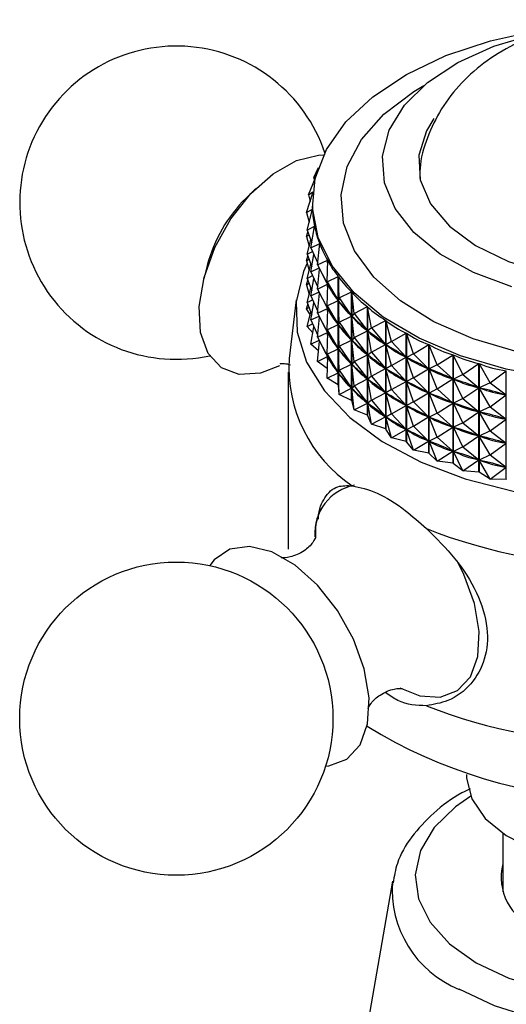
# Model space of a CAD drawing. Units: millimetres. Extents: x 5 to 995, y 5 to 995.
# Drawn here: x 177 to 187, y 878 to 898 of the extents above; entities that cross this region are included whole.
import ezdxf

# ---------------------------------------------------------------- set-up
doc = ezdxf.new("R2010")
doc.units = ezdxf.units.MM

msp = doc.modelspace()

# ---------------------------------------------------------------- linework, layer by layer
at = {"color": 7, "linetype": 'Continuous', "lineweight": 25}
for p, q in [((183.208, 894.853), (183.308, 895.062)), ((183.208, 894.853), (183.258, 894.902)), ((183.102, 894.491), (183.243, 894.844)), ((183.208, 894.853), (183.218, 894.782)), ((182.008, 894.625), (181.804, 894.424)), ((183.057, 894.126), (183.191, 894.537)), ((183.102, 894.491), (183.192, 894.555)), ((183.102, 894.491), (183.132, 894.355)), ((183.18, 894.324), (183.18, 894.28)), ((183.057, 894.126), (183.182, 894.198)), ((183.057, 894.126), (183.115, 893.926)), ((183.073, 893.759), (183.182, 894.195)), ((183.182, 894.194), (183.182, 894.198)), ((183.057, 893.625), (183.087, 893.719)), ((183.073, 893.759), (183.228, 893.839)), ((183.073, 893.759), (183.168, 893.497)), ((183.15, 893.395), (183.228, 893.836)), ((183.228, 893.832), (183.228, 893.839)), ((183.057, 893.625), (183.11, 893.656)), ((183.057, 893.625), (183.115, 893.426)), ((183.073, 893.259), (183.147, 893.555)), ((183.15, 893.395), (183.333, 893.484)), ((183.288, 893.037), (183.334, 893.481)), ((183.333, 893.47), (183.333, 893.484)), ((183.073, 893.259), (183.185, 893.317)), ((183.15, 893.395), (183.292, 893.073)), ((183.057, 893.125), (183.087, 893.219)), ((183.057, 893.125), (183.11, 893.156)), ((183.057, 893.125), (183.115, 892.925)), ((183.073, 893.259), (183.168, 892.997)), ((183.073, 892.759), (183.147, 893.055)), ((183.15, 892.895), (183.213, 893.252)), ((183.288, 893.037), (183.497, 893.137)), ((183.485, 892.688), (183.499, 893.134)), ((183.497, 893.081), (183.497, 893.137)), ((180.998, 893.029), (180.927, 892.752)), ((183.15, 892.895), (183.319, 892.977)), ((183.15, 892.895), (183.292, 892.573)), ((183.288, 893.037), (183.496, 892.636)), ((183.288, 892.537), (183.331, 892.953)), ((183.057, 892.625), (183.087, 892.719)), ((183.057, 892.625), (183.11, 892.656)), ((183.073, 892.759), (183.185, 892.817)), ((183.073, 892.759), (183.168, 892.497)), ((183.15, 892.395), (183.213, 892.751)), ((183.485, 892.688), (183.719, 892.801)), ((183.485, 892.688), (183.717, 892.3)), ((183.485, 892.688), (183.499, 892.63)), ((183.719, 890.548), (183.719, 892.801)), ((183.721, 892.798), (183.721, 890.545)), ((183.74, 892.352), (183.721, 892.798)), ((183.057, 892.625), (183.115, 892.425)), ((183.073, 892.259), (183.147, 892.555)), ((183.15, 892.395), (183.319, 892.477)), ((183.288, 892.537), (183.496, 892.636)), ((183.288, 892.537), (183.496, 892.136)), ((183.288, 892.037), (183.331, 892.453)), ((183.485, 892.188), (183.499, 892.63)), ((183.497, 892.581), (183.497, 892.637)), ((183.507, 892.618), (183.499, 892.63)), ((183.74, 892.352), (183.995, 892.479)), ((183.995, 890.226), (183.995, 892.479)), ((183.998, 892.476), (183.998, 890.223)), ((184.049, 892.032), (183.998, 892.476)), ((182.847, 892.315), (182.698, 891.097)), ((183.073, 892.259), (183.185, 892.316)), ((183.073, 892.259), (183.168, 891.997)), ((183.15, 892.395), (183.292, 892.073)), ((183.15, 891.895), (183.213, 892.251)), ((183.485, 892.188), (183.717, 892.3)), ((183.717, 892.3), (183.709, 892.312)), ((183.74, 892.352), (183.721, 892.294)), ((183.74, 891.852), (183.721, 892.294)), ((183.731, 892.283), (183.721, 892.294)), ((183.74, 892.352), (183.993, 891.977)), ((183.057, 892.125), (183.087, 892.219)), ((183.057, 892.125), (183.11, 892.156)), ((183.136, 892.011), (183.057, 892.125)), ((183.073, 891.758), (183.147, 892.055)), ((183.288, 892.037), (183.496, 892.136)), ((183.288, 892.037), (183.496, 891.636)), ((183.485, 892.188), (183.717, 891.8)), ((183.485, 892.188), (183.499, 892.13)), ((183.485, 891.688), (183.499, 892.13)), ((183.497, 892.08), (183.497, 892.137)), ((183.507, 892.118), (183.499, 892.13)), ((184.049, 892.032), (184.325, 892.173)), ((184.325, 889.92), (184.325, 892.173)), ((184.328, 892.171), (184.328, 889.918)), ((184.411, 891.73), (184.328, 892.171)), ((183.15, 891.895), (183.319, 891.977)), ((183.15, 891.895), (183.292, 891.573)), ((183.288, 891.537), (183.331, 891.953)), ((183.74, 891.852), (183.721, 891.794)), ((183.74, 891.852), (183.993, 891.977)), ((183.74, 891.852), (183.993, 891.477)), ((183.993, 891.977), (183.983, 891.989)), ((184.049, 892.032), (183.999, 891.972)), ((184.049, 891.532), (183.999, 891.972)), ((184.01, 891.961), (183.999, 891.972)), ((184.049, 892.032), (184.322, 891.672)), ((184.411, 891.73), (184.704, 891.887)), ((184.704, 889.635), (184.704, 891.887)), ((184.707, 891.885), (184.707, 889.632)), ((184.821, 891.45), (184.707, 891.885)), ((183.073, 891.758), (183.185, 891.816)), ((183.191, 891.627), (183.073, 891.758)), ((183.15, 891.394), (183.213, 891.751)), ((183.288, 891.537), (183.496, 891.636)), ((183.485, 891.688), (183.717, 891.8)), ((183.485, 891.688), (183.717, 891.3)), ((183.485, 891.688), (183.499, 891.63)), ((183.485, 891.188), (183.499, 891.63)), ((183.497, 891.58), (183.497, 891.637)), ((183.507, 891.618), (183.499, 891.63)), ((183.717, 891.8), (183.709, 891.812)), ((183.74, 891.352), (183.721, 891.794)), ((183.731, 891.782), (183.721, 891.794)), ((184.049, 891.532), (184.322, 891.672)), ((184.322, 891.672), (184.311, 891.683)), ((184.411, 891.73), (184.329, 891.667)), ((184.411, 891.23), (184.329, 891.667)), ((184.342, 891.656), (184.329, 891.667)), ((184.411, 891.73), (184.701, 891.386)), ((183.15, 891.394), (183.319, 891.477)), ((183.288, 891.537), (183.496, 891.136)), ((183.288, 891.036), (183.331, 891.453)), ((183.74, 891.352), (183.993, 891.477)), ((183.993, 891.477), (183.983, 891.489)), ((184.049, 891.532), (183.999, 891.472)), ((184.049, 891.032), (183.999, 891.472)), ((184.01, 891.461), (183.999, 891.472)), ((184.049, 891.532), (184.322, 891.172)), ((184.821, 891.45), (184.708, 891.381)), ((184.821, 891.45), (185.128, 891.624)), ((184.821, 891.45), (185.126, 891.123)), ((185.128, 889.371), (185.128, 891.624)), ((185.132, 891.622), (185.132, 889.369)), ((185.276, 891.194), (185.132, 891.622)), ((183.311, 891.252), (183.15, 891.394)), ((183.485, 891.188), (183.717, 891.3)), ((183.717, 891.3), (183.709, 891.312)), ((183.74, 891.352), (183.721, 891.294)), ((183.74, 890.852), (183.721, 891.294)), ((183.731, 891.282), (183.721, 891.294)), ((183.74, 891.352), (183.993, 890.977)), ((184.411, 891.23), (184.329, 891.166)), ((184.411, 891.23), (184.701, 891.386)), ((184.411, 891.23), (184.701, 890.886)), ((184.701, 891.386), (184.687, 891.396)), ((184.821, 890.95), (184.708, 891.381)), ((184.723, 891.372), (184.708, 891.381)), ((185.276, 891.194), (185.595, 891.386)), ((185.595, 889.133), (185.595, 891.386)), ((185.599, 891.384), (185.599, 889.131)), ((185.772, 890.965), (185.599, 891.384)), ((183.288, 891.036), (183.496, 891.136)), ((183.491, 890.889), (183.288, 891.036)), ((183.485, 891.188), (183.717, 890.8)), ((183.485, 891.188), (183.499, 891.13)), ((183.485, 890.688), (183.499, 891.13)), ((183.497, 891.08), (183.497, 891.136)), ((183.507, 891.118), (183.499, 891.13)), ((184.049, 891.032), (183.999, 890.972)), ((184.049, 891.032), (184.322, 891.172)), ((184.049, 891.032), (184.322, 890.672)), ((184.322, 891.172), (184.311, 891.183)), ((184.411, 890.73), (184.329, 891.166)), ((184.342, 891.156), (184.329, 891.166)), ((184.821, 890.95), (185.126, 891.123)), ((185.126, 891.123), (185.11, 891.132)), ((185.276, 891.194), (185.133, 891.118)), ((185.276, 890.694), (185.133, 891.118)), ((185.15, 891.11), (185.133, 891.118)), ((185.276, 891.194), (185.592, 890.884)), ((185.772, 890.965), (186.1, 891.175)), ((186.1, 888.922), (186.1, 891.175)), ((186.104, 891.173), (186.104, 888.92)), ((186.304, 890.764), (186.104, 891.173)), ((182.68, 890.813), (182.68, 887.139)), ((183.717, 890.8), (183.709, 890.812)), ((183.74, 890.852), (183.721, 890.794)), ((183.74, 890.852), (183.993, 890.977)), ((183.74, 890.852), (183.993, 890.477)), ((183.993, 890.977), (183.983, 890.989)), ((184.049, 890.531), (183.999, 890.972)), ((184.01, 890.961), (183.999, 890.972)), ((184.411, 890.73), (184.701, 890.886)), ((184.701, 890.886), (184.687, 890.896)), ((184.821, 890.95), (184.708, 890.881)), ((184.821, 890.45), (184.708, 890.881)), ((184.723, 890.872), (184.708, 890.881)), ((184.821, 890.95), (185.126, 890.622)), ((185.276, 890.694), (185.592, 890.884)), ((185.592, 890.884), (185.576, 890.893)), ((185.772, 890.965), (185.601, 890.88)), ((185.772, 890.465), (185.601, 890.88)), ((185.619, 890.872), (185.601, 890.88)), ((185.772, 890.965), (186.097, 890.673)), ((186.304, 890.764), (186.637, 890.992)), ((186.637, 888.74), (186.637, 890.992)), ((186.642, 890.991), (186.642, 888.738)), ((186.867, 890.594), (186.642, 890.991)), ((186.867, 890.594), (187.203, 890.841)), ((187.203, 888.588), (187.203, 890.841)), ((183.485, 890.688), (183.717, 890.8)), ((183.719, 890.548), (183.485, 890.688)), ((183.74, 890.352), (183.721, 890.794)), ((183.731, 890.782), (183.721, 890.794)), ((184.049, 890.531), (184.322, 890.672)), ((184.322, 890.672), (184.311, 890.682)), ((184.411, 890.73), (184.329, 890.666)), ((184.411, 890.23), (184.329, 890.666)), ((184.342, 890.656), (184.329, 890.666)), ((184.411, 890.73), (184.701, 890.386)), ((184.821, 890.45), (185.126, 890.622)), ((185.126, 890.622), (185.11, 890.632)), ((185.276, 890.694), (185.133, 890.618)), ((185.276, 890.194), (185.133, 890.618)), ((185.15, 890.609), (185.133, 890.618)), ((185.276, 890.694), (185.592, 890.384)), ((185.772, 890.465), (186.097, 890.673)), ((186.097, 890.673), (186.079, 890.68)), ((186.304, 890.764), (186.106, 890.669)), ((186.304, 890.264), (186.106, 890.669)), ((186.125, 890.663), (186.106, 890.669)), ((186.304, 890.764), (186.634, 890.49)), ((183.74, 890.352), (183.721, 890.545)), ((183.74, 890.352), (183.993, 890.477)), ((183.993, 890.477), (183.983, 890.489)), ((184.049, 890.531), (183.999, 890.472)), ((184.049, 890.031), (183.999, 890.472)), ((184.01, 890.461), (183.999, 890.472)), ((184.049, 890.531), (184.322, 890.171)), ((184.821, 890.45), (184.708, 890.381)), ((184.821, 890.45), (185.126, 890.122)), ((185.772, 890.465), (185.601, 890.38)), ((185.772, 890.465), (186.097, 890.172)), ((186.304, 890.264), (186.634, 890.49)), ((186.634, 890.49), (186.615, 890.497)), ((186.867, 890.594), (186.644, 890.487)), ((186.867, 890.094), (186.644, 890.487)), ((186.664, 890.482), (186.644, 890.487)), ((186.867, 890.594), (187.2, 890.339)), ((183.995, 890.226), (183.74, 890.352)), ((183.995, 890.226), (183.998, 890.223)), ((184.049, 890.031), (183.998, 890.223)), ((184.411, 890.23), (184.329, 890.166)), ((184.411, 890.23), (184.701, 890.386)), ((184.411, 890.23), (184.701, 889.886)), ((184.701, 890.386), (184.687, 890.396)), ((184.821, 889.95), (184.708, 890.381)), ((184.723, 890.371), (184.708, 890.381)), ((185.276, 890.194), (185.592, 890.384)), ((185.592, 890.384), (185.576, 890.392)), ((185.772, 889.965), (185.601, 890.38)), ((185.619, 890.372), (185.601, 890.38)), ((186.304, 890.264), (186.106, 890.169)), ((186.304, 890.264), (186.634, 889.99)), ((186.867, 890.094), (187.2, 890.339)), ((187.2, 890.339), (187.179, 890.344)), ((184.049, 890.031), (184.322, 890.171)), ((184.325, 889.92), (184.049, 890.031)), ((184.322, 890.171), (184.311, 890.182)), ((184.411, 889.73), (184.329, 890.166)), ((184.342, 890.156), (184.329, 890.166)), ((184.821, 889.95), (185.126, 890.122)), ((185.126, 890.122), (185.11, 890.132)), ((185.276, 890.194), (185.133, 890.118)), ((185.276, 889.694), (185.133, 890.118)), ((185.15, 890.109), (185.133, 890.118)), ((185.276, 890.194), (185.592, 889.884)), ((185.772, 889.965), (186.097, 890.172)), ((186.097, 890.172), (186.079, 890.18)), ((186.304, 889.764), (186.106, 890.169)), ((186.125, 890.162), (186.106, 890.169)), ((186.304, 889.764), (186.634, 889.99)), ((186.634, 889.99), (186.615, 889.997)), ((186.867, 890.094), (186.644, 889.987)), ((186.867, 890.094), (187.2, 889.839)), ((184.325, 889.92), (184.328, 889.918)), ((184.411, 889.73), (184.328, 889.918)), ((184.411, 889.73), (184.701, 889.886)), ((184.701, 889.886), (184.687, 889.896)), ((184.821, 889.95), (184.708, 889.881)), ((184.821, 889.45), (184.708, 889.881)), ((184.723, 889.871), (184.708, 889.881)), ((184.821, 889.95), (185.126, 889.622)), ((185.276, 889.694), (185.592, 889.884)), ((185.592, 889.884), (185.576, 889.892)), ((185.772, 889.965), (185.601, 889.88)), ((185.772, 889.465), (185.601, 889.88)), ((185.619, 889.872), (185.601, 889.88)), ((185.772, 889.965), (186.097, 889.672)), ((186.867, 889.594), (186.644, 889.987)), ((186.664, 889.982), (186.644, 889.987)), ((186.867, 889.594), (187.2, 889.839)), ((187.2, 889.839), (187.179, 889.844)), ((184.704, 889.635), (184.411, 889.73)), ((184.704, 889.635), (184.707, 889.632)), ((184.821, 889.45), (184.707, 889.632)), ((184.821, 889.45), (185.126, 889.622)), ((185.126, 889.622), (185.11, 889.632)), ((185.276, 889.694), (185.133, 889.618)), ((185.276, 889.194), (185.133, 889.618)), ((185.15, 889.609), (185.133, 889.618)), ((185.276, 889.694), (185.592, 889.384)), ((185.772, 889.465), (186.097, 889.672)), ((186.097, 889.672), (186.079, 889.68)), ((186.304, 889.764), (186.106, 889.669)), ((186.304, 889.264), (186.106, 889.669)), ((186.125, 889.662), (186.106, 889.669)), ((186.304, 889.764), (186.634, 889.49)), ((186.867, 889.594), (186.644, 889.487)), ((186.867, 889.594), (187.2, 889.338)), ((185.128, 889.371), (184.821, 889.45)), ((185.276, 889.194), (185.592, 889.384)), ((185.592, 889.384), (185.576, 889.392)), ((185.772, 889.465), (185.601, 889.38)), ((185.772, 888.965), (185.601, 889.38)), ((185.619, 889.372), (185.601, 889.38)), ((185.772, 889.465), (186.097, 889.172)), ((186.304, 889.264), (186.634, 889.49)), ((186.634, 889.49), (186.615, 889.497)), ((186.867, 889.094), (186.644, 889.487)), ((186.664, 889.482), (186.644, 889.487)), ((185.128, 889.371), (185.132, 889.369)), ((185.276, 889.194), (185.132, 889.369)), ((185.595, 889.133), (185.276, 889.194)), ((186.097, 889.172), (186.079, 889.18)), ((186.304, 889.264), (186.106, 889.169)), ((186.304, 889.264), (186.634, 888.99)), ((186.867, 889.094), (187.2, 889.338)), ((187.2, 889.338), (187.179, 889.344)), ((185.595, 889.133), (185.599, 889.131)), ((185.772, 888.965), (185.599, 889.131)), ((185.772, 888.965), (186.097, 889.172)), ((186.304, 888.764), (186.106, 889.169)), ((186.125, 889.162), (186.106, 889.169)), ((186.304, 888.764), (186.634, 888.99)), ((186.634, 888.99), (186.615, 888.996)), ((186.867, 889.094), (186.644, 888.987)), ((186.867, 888.594), (186.644, 888.987)), ((186.664, 888.982), (186.644, 888.987)), ((186.867, 889.094), (187.2, 888.838)), ((186.1, 888.922), (185.772, 888.965)), ((186.1, 888.922), (186.104, 888.92)), ((186.304, 888.764), (186.104, 888.92)), ((186.867, 888.594), (187.2, 888.838)), ((187.2, 888.838), (187.179, 888.844)), ((186.637, 888.74), (186.304, 888.764)), ((186.867, 888.594), (186.642, 888.738)), ((187.203, 888.588), (186.867, 888.594)), ((186.38, 882.466), (186.38, 882.444)), ((187.13, 881.245), (187.13, 880.031)), ((184.843, 880.248), (184.058, 875.745))]:
    msp.add_line(p, q, dxfattribs=at)
at = {"color": 7, "linetype": 'Continuous', "lineweight": 25, "flags": 128}
for points in [[(188.222, 890.691), (187.205, 890.874), (186.254, 891.151), (185.396, 891.515), (184.653, 891.956), (184.045, 892.461), (183.59, 893.017), (183.3, 893.609), (183.183, 894.22), (183.241, 894.834), (183.474, 895.435), (183.874, 896.004), (184.432, 896.528), (185.131, 896.992), (185.953, 897.383), (186.875, 897.691), (187.873, 897.907)], [(187.318, 892.581), (186.521, 892.88), (185.836, 893.261), (185.288, 893.709), (184.898, 894.209), (184.678, 894.743), (184.637, 895.292), (184.777, 895.834), (185.092, 896.352), (185.571, 896.826), (186.197, 897.239), (186.947, 897.576), (187.793, 897.825)], [(185.7, 896.075), (185.546, 895.821), (185.391, 895.316), (185.421, 894.803), (185.634, 894.305), (186.023, 893.844), (186.569, 893.439), (187.248, 893.109), (188.032, 892.867)], [(182.5, 890.945), (182.105, 890.793), (181.664, 890.765), (181.293, 890.905), (181.019, 891.203), (180.861, 891.637), (180.832, 892.175), (180.933, 892.777), (181.158, 893.398), (181.489, 893.993), (181.902, 894.517), (182.367, 894.931), (182.848, 895.204), (183.311, 895.317), (183.415, 895.319)], [(183.072, 893.075), (182.996, 892.9), (182.843, 892.275), (182.865, 891.643), (183.062, 891.022), (183.429, 890.427), (183.957, 889.873), (184.632, 889.376), (185.436, 888.948), (186.349, 888.599), (187.347, 888.34), (188.404, 888.177), (189.493, 888.113), (190.586, 888.151), (191.653, 888.29), (192.668, 888.526), (193.605, 888.853), (194.438, 889.262)], [(186.642, 888.738), (186.641, 888.738), (186.641, 888.739), (186.64, 888.739), (186.64, 888.739), (186.639, 888.739), (186.638, 888.739), (186.638, 888.739), (186.637, 888.74)], [(187.208, 888.587), (187.207, 888.587), (187.206, 888.587), (187.206, 888.587), (187.205, 888.588), (187.204, 888.588), (187.204, 888.588), (187.203, 888.588), (187.203, 888.588)], [(183.454, 882.634), (183.524, 882.641), (183.895, 882.781), (184.17, 883.079), (184.328, 883.513), (184.357, 884.052), (184.256, 884.654), (184.031, 885.275), (183.7, 885.87), (183.286, 886.393), (182.822, 886.807), (182.34, 887.081), (181.878, 887.194), (181.468, 887.138), (181.142, 886.917), (181.05, 886.798)], [(186.38, 882.444), (186.381, 882.389), (186.491, 881.958), (186.769, 881.553), (187.202, 881.196), (187.766, 880.907), (188.43, 880.7), (189.159, 880.587), (189.913, 880.575), (190.652, 880.663), (191.336, 880.847), (191.928, 881.117)]]:
    msp.add_lwpolyline(points, dxfattribs=at)
at = {"color": 8, "linetype": 'Continuous', "lineweight": 25, "flags": 128}
for points in [[(187.428, 891.236), (186.519, 891.504), (185.704, 891.859), (185.009, 892.291), (184.454, 892.786), (184.057, 893.329), (183.829, 893.903), (183.777, 894.492), (183.903, 895.077), (184.203, 895.64), (184.667, 896.165), (185.283, 896.635), (185.496, 896.764)], [(184.993, 884.263), (185.411, 884.098), (185.836, 884.07), (186.195, 884.205), (186.46, 884.493), (186.613, 884.913), (186.641, 885.433), (186.543, 886.015), (186.326, 886.615), (186.182, 886.9)], [(186.466, 882.015), (186.151, 881.795), (185.708, 881.361), (185.426, 880.884), (185.316, 880.384), (185.382, 879.881), (185.622, 879.397), (186.027, 878.95), (186.578, 878.559)], [(186.578, 878.559), (187.255, 878.24), (188.029, 878.007), (188.869, 877.868), (189.739, 877.83), (190.606, 877.894), (191.432, 878.057), (192.185, 878.313), (192.833, 878.651), (193.349, 879.057), (193.714, 879.515), (193.911, 880.006), (193.933, 880.51), (193.779, 881.006), (193.456, 881.474), (192.975, 881.895), (192.794, 882.015)], [(194.417, 880.248), (194.441, 879.97), (194.349, 879.428), (194.075, 878.907), (193.63, 878.427), (193.032, 878.006), (192.303, 877.661), (191.471, 877.404), (190.569, 877.246), (189.63, 877.192), (188.692, 877.246), (187.789, 877.404), (186.957, 877.661), (186.228, 878.006)]]:
    msp.add_lwpolyline(points, dxfattribs=at)
at = {"color": 7, "linetype": 'Continuous', "lineweight": 25}
msp.add_circle((180.358, 883.623), 3.25, dxfattribs=at)
for centre, radius, start, end in [((180.358, 894.329), 3.25, 18.6084, 150.8783), ((180.358, 894.329), 3.25, 150.8783, 282.294), ((183.981, 892.237), 3.086, 134.8706, 165.1348), ((185.664, 890.922), 2.971, 176.6273, 236.0881), ((186.322, 892.516), 3.263, 217.0968, 217.1593), ((189.63, 897.944), 11.152, 248.5222, 291.4778), ((189.63, 894.269), 11.152, 248.5222, 291.4778), ((189.662, 892.139), 10.189, 238.3633, 297.953), ((188.229, 880.338), 1.132, 166.0737, 249.1969)]:
    msp.add_arc(centre, radius, start, end, dxfattribs=at)
at = {"color": 8, "linetype": 'Continuous', "lineweight": 25}
for centre, radius, start, end in [((184.238, 887.475), 1.007, 100.2981, 184.4686), ((187.058, 880.067), 2.222, 175.3399, 248.0677)]:
    msp.add_arc(centre, radius, start, end, dxfattribs=at)
at = {"color": 7, "linetype": 'Continuous', "lineweight": 25}
for centre, major_axis, ratio, start_param, end_param in [((189.63, 906.566), (6.296, 12.74), 0.109915, 2.92275, 2.947704), ((189.63, 906.566), (6.174, 13.071), 0.142866, 2.873659, 2.969491), ((189.63, 906.566), (6.015, 13.39), 0.173814, 2.894869, 2.990701), ((189.63, 906.566), (5.821, 13.698), 0.202835, 2.915366, 3.011198), ((189.63, 906.566), (5.59, 13.992), 0.229981, 2.935031, 3.030863), ((189.63, 906.065), (5.821, 13.698), 0.202835, 2.944653, 3.007308), ((189.63, 906.566), (5.322, 14.272), 0.255282, 2.953758, 3.04959), ((189.63, 881.511), (-6.444, 11.502), 0.024046, 5.918358, 6.00641), ((189.63, 906.065), (5.59, 13.992), 0.229981, 2.938921, 3.026973), ((189.63, 906.566), (5.018, 14.536), 0.278743, 2.971457, 3.067289), ((189.63, 905.565), (5.821, 13.698), 0.202835, 2.944653, 3.007308), ((189.63, 881.511), (-6.406, 11.137), 0.067838, 5.896205, 5.984257), ((189.63, 906.065), (5.322, 14.272), 0.255282, 2.957648, 3.0457), ((189.63, 881.011), (-6.444, 11.502), 0.024046, 5.918358, 6.00641), ((189.63, 905.565), (5.59, 13.992), 0.229981, 2.938921, 3.026973), ((189.63, 906.566), (4.678, 14.784), 0.300351, 2.988054, 3.083886), ((189.63, 905.065), (5.821, 13.698), 0.202835, 2.944653, 3.007308), ((189.63, 881.511), (-6.331, 10.769), 0.114621, 5.874699, 5.962752), ((189.63, 906.065), (5.018, 14.536), 0.278743, 2.975346, 3.063399), ((189.63, 906.566), (4.303, 15.013), 0.320071, 3.003498, 3.09933), ((189.63, 881.011), (-6.406, 11.137), 0.067838, 5.896205, 5.984257), ((189.63, 905.565), (5.322, 14.272), 0.255282, 2.957648, 3.0457), ((189.63, 881.511), (-6.218, 10.401), 0.164693, 5.854274, 5.942326), ((189.63, 906.065), (4.678, 14.784), 0.300351, 2.991944, 3.079996), ((189.63, 880.511), (-6.444, 11.502), 0.024046, 5.918358, 6.00641), ((189.63, 905.065), (5.59, 13.992), 0.229981, 2.938921, 3.026973), ((189.63, 881.011), (-6.331, 10.769), 0.114621, 5.874699, 5.962752), ((189.63, 905.565), (5.018, 14.536), 0.278743, 2.975346, 3.063399), ((189.63, 906.566), (3.892, 15.223), 0.337857, 3.017765, 3.113597), ((189.63, 904.565), (5.821, 13.698), 0.202835, 2.944653, 3.007308), ((189.63, 880.511), (-6.406, 11.137), 0.067838, 5.896205, 5.984257), ((189.63, 905.065), (5.322, 14.272), 0.255282, 2.957648, 3.0457), ((189.63, 881.511), (-6.066, 10.036), 0.218387, 5.835518, 5.92357), ((189.63, 906.065), (4.303, 15.013), 0.320071, 3.007388, 3.09544), ((189.63, 906.566), (3.45, 15.411), 0.353647, 3.030858, 3.12669), ((189.63, 880.011), (-6.444, 11.502), 0.024046, 5.918358, 6.00641), ((189.63, 904.565), (5.59, 13.992), 0.229981, 2.938921, 3.026973), ((189.63, 881.011), (-6.218, 10.401), 0.164693, 5.854274, 5.942326), ((189.63, 905.565), (4.678, 14.784), 0.300351, 2.991944, 3.079996), ((189.63, 881.511), (-5.871, 9.679), 0.276064, 5.819278, 5.907331), ((189.63, 906.065), (3.892, 15.223), 0.337857, 3.021655, 3.109707), ((189.63, 906.566), (2.976, 15.576), 0.36737, 3.042817, 3.138649), ((189.63, 880.511), (-6.331, 10.769), 0.114621, 5.874699, 5.962752), ((189.63, 905.065), (5.018, 14.536), 0.278743, 2.975346, 3.063399), ((189.63, 881.011), (-6.066, 10.036), 0.218387, 5.835518, 5.92357), ((189.63, 905.565), (4.303, 15.013), 0.320071, 3.007388, 3.09544), ((189.63, 881.511), (-5.625, 9.336), 0.33808, 5.806832, 5.894884), ((189.63, 906.065), (3.45, 15.411), 0.353647, 3.034748, 3.1228), ((189.63, 906.566), (2.475, 15.718), 0.378953, 3.05372, 3.149553), ((189.63, 880.011), (-6.406, 11.137), 0.067838, 5.896205, 5.984257), ((189.63, 904.565), (5.322, 14.272), 0.255282, 2.957648, 3.0457), ((189.63, 880.511), (-6.218, 10.401), 0.164693, 5.854274, 5.942326), ((189.63, 905.065), (4.678, 14.784), 0.300351, 2.991944, 3.079996), ((189.63, 881.011), (-5.871, 9.679), 0.276064, 5.819278, 5.907331), ((189.63, 905.565), (3.892, 15.223), 0.337857, 3.021655, 3.109707), ((189.63, 881.511), (-5.318, 9.017), 0.404716, 5.800216, 5.888268), ((189.63, 906.065), (2.976, 15.576), 0.36737, 3.046707, 3.134759), ((189.63, 880.011), (-6.331, 10.769), 0.114621, 5.874699, 5.962752), ((189.63, 904.565), (5.018, 14.536), 0.278743, 2.975346, 3.063399), ((189.63, 881.511), (-4.93, 8.737), 0.476001, 5.802883, 5.890936), ((189.63, 906.065), (2.475, 15.718), 0.378953, 3.05761, 3.145663), ((189.63, 880.511), (-6.066, 10.036), 0.218387, 5.835518, 5.92357), ((189.63, 905.065), (4.303, 15.013), 0.320071, 3.007388, 3.09544), ((189.63, 881.011), (-5.625, 9.336), 0.33808, 5.806832, 5.894884), ((189.63, 905.565), (3.45, 15.411), 0.353647, 3.034748, 3.1228), ((189.63, 880.011), (-6.218, 10.401), 0.164693, 5.854274, 5.942326), ((189.63, 904.565), (4.678, 14.784), 0.300351, 2.991944, 3.079996), ((189.63, 880.511), (-5.871, 9.679), 0.276064, 5.819278, 5.907331), ((189.63, 905.065), (3.892, 15.223), 0.337857, 3.021655, 3.109707), ((189.63, 881.011), (-5.318, 9.017), 0.404716, 5.800216, 5.888268), ((189.63, 905.565), (2.976, 15.576), 0.36737, 3.046707, 3.134759), ((189.63, 880.011), (-6.066, 10.036), 0.218387, 5.835518, 5.92357), ((189.63, 904.565), (4.303, 15.013), 0.320071, 3.007388, 3.09544), ((189.63, 880.511), (-5.625, 9.336), 0.33808, 5.806832, 5.894884), ((189.63, 905.065), (3.45, 15.411), 0.353647, 3.034748, 3.1228), ((189.63, 881.011), (-4.93, 8.737), 0.476001, 5.802883, 5.890936), ((189.63, 905.565), (2.475, 15.718), 0.378953, 3.05761, 3.145663), ((189.63, 880.011), (-5.871, 9.679), 0.276064, 5.819278, 5.907331), ((189.63, 904.565), (3.892, 15.223), 0.337857, 3.021655, 3.109707), ((189.63, 880.511), (-5.318, 9.017), 0.404716, 5.800216, 5.888268), ((189.63, 905.065), (2.976, 15.576), 0.36737, 3.046707, 3.134759), ((189.63, 880.511), (-4.93, 8.737), 0.476001, 5.802883, 5.890936), ((189.63, 905.065), (2.475, 15.718), 0.378953, 3.05761, 3.145663), ((189.63, 880.011), (-5.625, 9.336), 0.33808, 5.806832, 5.894884), ((189.63, 904.565), (3.45, 15.411), 0.353647, 3.034748, 3.1228), ((189.63, 880.011), (-5.318, 9.017), 0.404716, 5.800216, 5.888268), ((189.63, 904.565), (2.976, 15.576), 0.36737, 3.046707, 3.134759), ((189.63, 880.011), (-4.93, 8.737), 0.476001, 5.802883, 5.890936), ((189.63, 904.565), (2.475, 15.718), 0.378953, 3.05761, 3.145663)]:
    msp.add_ellipse(centre, major_axis=major_axis, ratio=ratio, start_param=start_param, end_param=end_param, dxfattribs=at)
for points, knots in [([(193.832, 895.031), (193.816, 895.164), (193.774, 895.517), (193.547, 896.05), (193.193, 896.602), (192.733, 897.078), (192.18, 897.476), (191.532, 897.792), (190.798, 898.015), (190, 898.128), (189.168, 898.122), (188.33, 897.987), (187.554, 897.725), (186.878, 897.35), (186.328, 896.896), (185.89, 896.363), (185.584, 895.765), (185.416, 895.245), (185.41, 894.928), (185.409, 894.834)], [0, 0, 0, 0, 0.034594, 0.092216, 0.148787, 0.205748, 0.264599, 0.326662, 0.39231, 0.460259, 0.529282, 0.600056, 0.673696, 0.738706, 0.800515, 0.859917, 0.91798, 0.975435, 1, 1, 1, 1]), ([(182.519, 890.99), (182.518, 890.99), (182.491, 890.981), (182.573, 891.008), (182.684, 890.977), (182.728, 890.964)], [0, 0, 0, 0, 0.016846, 0.605234, 1, 1, 1, 1]), ([(183.305, 887.763), (183.305, 887.768), (183.313, 887.978), (183.434, 888.232), (183.66, 888.465), (183.901, 888.459), (184.006, 888.456)], [0, 0, 0, 0, 0.008452, 0.356169, 0.720765, 1, 1, 1, 1]), ([(184.006, 888.456), (184.172, 888.419), (184.504, 888.345), (185.06, 888.003), (185.402, 887.697), (185.547, 887.566)], [0, 0, 0, 0, 0.365023, 0.730378, 1, 1, 1, 1]), ([(183.374, 887.992), (183.369, 887.984), (183.288, 887.859), (183.241, 887.645), (183.243, 887.423), (183.243, 887.369)], [0, 0, 0, 0, 0.047535, 0.767304, 1, 1, 1, 1]), ([(185.547, 887.566), (185.753, 887.364), (186.164, 886.96), (186.623, 886.24), (186.847, 885.511), (186.79, 884.843), (186.491, 884.312), (186.048, 883.976), (185.699, 883.917), (185.547, 883.892)], [0, 0, 0, 0, 0.152811, 0.305552, 0.458106, 0.601643, 0.741339, 0.887817, 1, 1, 1, 1]), ([(183.249, 887.371), (183.25, 887.376), (183.255, 887.398), (183.201, 887.27), (183.008, 887.088), (182.733, 886.962), (182.536, 886.958), (182.533, 886.959), (182.532, 886.96)], [0, 0, 0, 0, 0.047683, 0.233284, 0.445218, 0.694959, 0.886793, 1, 1, 1, 1]), ([(184.334, 883.84), (184.333, 883.836), (184.328, 883.816), (184.388, 883.949), (184.589, 884.133), (184.865, 884.252), (185.051, 884.251), (185.05, 884.251), (185.049, 884.251)], [0, 0, 0, 0, 0.057279, 0.244019, 0.457892, 0.709762, 0.898977, 1, 1, 1, 1]), ([(185.547, 883.892), (185.346, 883.898), (185.058, 883.907), (184.785, 884.102), (184.702, 884.161)], [0, 0, 0, 0, 0.696959, 1, 1, 1, 1]), ([(186.455, 882.165), (186.398, 882.138), (186.105, 882), (185.681, 881.67), (185.223, 881.182), (184.936, 880.687), (184.879, 880.352), (184.856, 880.217)], [0, 0, 0, 0, 0.06245, 0.319195, 0.576322, 0.829112, 1, 1, 1, 1])]:
    msp.add_open_spline(points, degree=3, knots=knots, dxfattribs=at)

doc.saveas('drawing.dxf')
